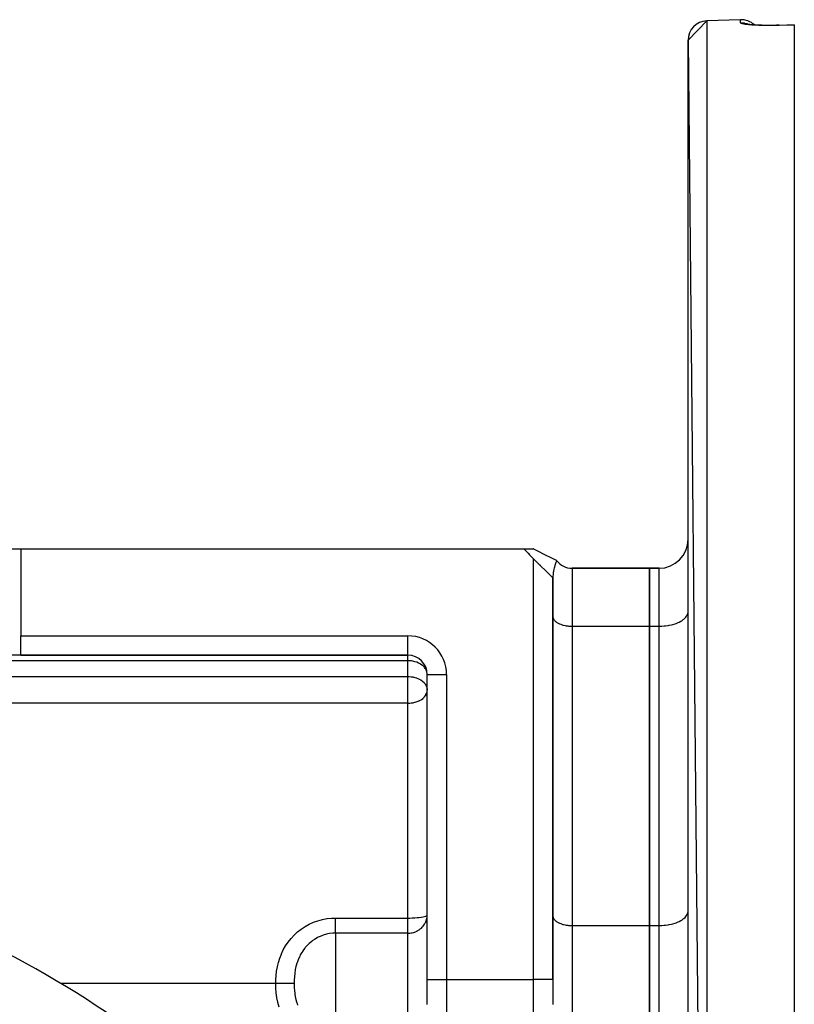
# Model space of a CAD drawing. Units: millimetres. Extents: x 24 to 1234, y -686 to 273.
# Drawn here: x 177 to 257, y -162 to -60 of the extents above; entities that cross this region are included whole.
import ezdxf

# ---------------------------------------------------------------- set-up
doc = ezdxf.new("R2010")
doc.units = ezdxf.units.MM
doc.linetypes.add('DASHED', pattern=[9.652, 8.128, -1.524])
doc.layers.add('nevidi', color=4, linetype='DASHED')

msp = doc.modelspace()

# ---------------------------------------------------------------- linework, layer by layer
at = {"color": 2}
for p, q in [((246, -62.12), (247.93, -60.12)), ((251.43, -60), (247.93, -60.12)), ((251.43, -60), (247.93, -60.12)), ((252.2, -60.47), (252.19, -60.47)), ((252.22, -60.48), (252.22, -60.48)), ((252.77, -60.54), (252.74, -60.54)), ((255.43, -60.58), (257, -60.52)), ((257, -60.52), (257, -60.53)), ((257, -60.52), (257, -60.53)), ((257, -60.53), (257, -259.08)), ((246, -62.12), (247.93, -259.49)), ((246, -257.49), (246, -62.12)), ((172.6, -114.81), (176.93, -114.81)), ((176.93, -114.81), (229, -114.81)), ((230.01, -115.82), (229, -114.81)), ((229.01, -114.81), (229.98, -114.81)), ((229.61, -115.37), (229.23, -115.03)), ((230, -114.81), (229.98, -114.81)), ((232, -117.81), (230.01, -115.82)), ((230.65, -116.45), (230.72, -116.52)), ((231.25, -117.05), (231.36, -117.16)), ((242, -116.81), (233.99, -116.81)), ((233.99, -116.81), (242, -116.81)), ((243, -116.81), (242, -116.81)), ((242, -116.81), (243, -116.81)), ((242, -122.81), (242, -116.81)), ((242, -116.81), (242, -122.81)), ((231.93, -117.73), (231.93, -117.74)), ((232, -159.39), (232, -117.81)), ((232, -117.81), (232, -159.39)), ((246, -121.38), (246, -121.31)), ((232, -121.81), (232, -121.86)), ((242, -153.81), (242, -122.81)), ((242, -122.81), (242, -153.81)), ((176.93, -125.81), (174.33, -125.81)), ((176.93, -125.81), (217, -125.81)), ((217, -125.81), (176.93, -125.81)), ((217, -125.81), (217, -125.8)), ((232, -126.43), (232, -126.43)), ((246, -126.43), (246, -126.43)), ((219, -127.81), (219, -127.74)), ((219, -159.39), (219, -127.81)), ((219, -127.81), (219, -127.81)), ((219, -159.39), (219, -127.81)), ((219, -129.36), (219, -129.43)), ((246, -132.31), (246, -132.31)), ((232, -146.39), (232, -146.39)), ((232, -152.81), (232, -152.86)), ((246, -152.38), (246, -152.31)), ((242, -165.81), (242, -153.81)), ((242, -153.81), (242, -165.81)), ((219, -161.99), (219, -159.39)), ((219, -161.99), (219, -159.39)), ((232, -159.39), (232, -162)), ((232, -159.39), (232, -162))]:
    msp.add_line(p, q, dxfattribs=at)
for points in [[(252.64, -60.53), (252.51, -60.52), (252.4, -60.5), (252.29, -60.49), (252.2, -60.47), (252.12, -60.46), (252.05, -60.44)], [(255.43, -60.57), (255.36, -60.57), (255.14, -60.58), (254.91, -60.59), (254.69, -60.59), (254.47, -60.59), (254.26, -60.59), (254.04, -60.59), (253.84, -60.59), (253.64, -60.58), (253.44, -60.58), (253.26, -60.57), (253.07, -60.56), (252.9, -60.55), (252.74, -60.54), (252.58, -60.53)], [(255.43, -60.57), (255.43, -60.57), (255.43, -60.58)], [(232.39, -116.02), (231.91, -115.78), (231.19, -115.41), (230.46, -115.05), (229.98, -114.81)], [(232.4, -116.01), (232.39, -116.02), (232.38, -116.05), (232.37, -116.08), (232.34, -116.16), (232.31, -116.23), (232.28, -116.32), (232.28, -116.33), (232.25, -116.42), (232.22, -116.53), (232.17, -116.7), (232.16, -116.73), (232.15, -116.78), (232.12, -116.91), (232.07, -117.12), (232.06, -117.19), (232.05, -117.22), (232.04, -117.33), (232.02, -117.48), (232.01, -117.62), (232, -117.77)]]:
    msp.add_lwpolyline(points, dxfattribs=at)
for centre, radius, start, end in [((248, -62.12), 2, 92, 180), ((251.5, -62), 2, 46.6743, 92), ((243, -113.81), 3, 270, 0), ((233.99, -114.82), 1.99, 216.8125, 270), ((217, -127.81), 2, 0, 90), ((127, -249.81), 105, 50.6263, 71.9859), ((127, -249.81), 98, 54.5941, 71.4267)]:
    msp.add_arc(centre, radius, start, end, dxfattribs=at)
at = {"layer": 'nevidi', "color": 7, "linetype": 'Continuous'}
for p, q in [((247.93, -60.12), (247.93, -259.49)), ((251.43, -60.32), (251.43, -60)), ((176.93, -114.81), (176.93, -123.81)), ((230.01, -159.39), (230.01, -115.82)), ((233.99, -116.81), (233.99, -122.81)), ((243, -122.81), (243, -116.81)), ((233.99, -122.81), (233.99, -153.81)), ((233.99, -122.81), (242, -122.81)), ((242, -122.81), (243, -122.81)), ((243, -153.81), (243, -122.81)), ((176.93, -123.81), (217, -123.81)), ((176.93, -125.81), (176.93, -123.81)), ((217, -125.8), (217, -123.81)), ((217, -126.39), (168, -126.39)), ((217, -126.39), (217, -125.81)), ((217, -128.02), (217, -126.39)), ((88, -128.02), (217, -128.02)), ((217, -129.43), (217, -128.02)), ((219, -127.81), (221, -127.81)), ((221, -127.81), (221, -159.39)), ((217, -130.78), (217, -129.43)), ((217, -130.78), (92, -130.78)), ((217, -153.03), (217, -130.78)), ((209.5, -153.03), (217, -153.03)), ((217, -154.6), (217, -153.03)), ((233.99, -153.81), (242, -153.81)), ((233.99, -153.81), (233.99, -165.81)), ((242, -153.81), (243, -153.81)), ((243, -165.81), (243, -153.81)), ((209.5, -154.6), (209.5, -159.81)), ((217, -154.6), (209.5, -154.6)), ((217, -164.85), (217, -154.6)), ((203.32, -159.81), (181.07, -159.81)), ((209.5, -159.81), (209.5, -164.85)), ((219, -159.39), (221, -159.39)), ((221, -159.39), (221, -163.72)), ((221, -159.39), (230.01, -159.39)), ((230.01, -163.72), (230.01, -159.39)), ((232, -159.39), (230.01, -159.39))]:
    msp.add_line(p, q, dxfattribs=at)
for points in [[(255.43, -60.59), (255.42, -60.59), (255.36, -60.59), (255.18, -60.59), (255.12, -60.6), (254.95, -60.6), (254.89, -60.6), (254.72, -60.6), (254.66, -60.6), (254.49, -60.61), (254.43, -60.61), (254.26, -60.61), (254.2, -60.61), (254.03, -60.6), (253.98, -60.6), (253.82, -60.6), (253.76, -60.6), (253.6, -60.6), (253.55, -60.59), (253.4, -60.59), (253.34, -60.59), (253.2, -60.58), (253.15, -60.58), (253.01, -60.57), (252.96, -60.57), (252.82, -60.56), (252.77, -60.56), (252.65, -60.55), (252.6, -60.55), (252.48, -60.54), (252.44, -60.53), (252.33, -60.52), (252.29, -60.52), (252.19, -60.51), (252.15, -60.51), (252.05, -60.49), (252.02, -60.49), (251.93, -60.48), (251.9, -60.47), (251.82, -60.46), (251.8, -60.45), (251.73, -60.44), (251.71, -60.44), (251.65, -60.42), (251.63, -60.42), (251.58, -60.4), (251.56, -60.4), (251.52, -60.39), (251.51, -60.38), (251.48, -60.37), (251.47, -60.36), (251.45, -60.35), (251.44, -60.34), (251.43, -60.33), (251.43, -60.32), (251.43, -60.32)], [(251.43, -60.32), (251.54, -60.32), (251.59, -60.32), (251.62, -60.32), (251.8, -60.34), (251.84, -60.35), (251.88, -60.35), (252.05, -60.39), (252.09, -60.4), (252.12, -60.42), (252.29, -60.48), (252.32, -60.49)], [(257, -60.53), (256.22, -60.56), (255.43, -60.59)], [(255.43, -60.59), (255.43, -60.58), (255.43, -60.58), (255.43, -60.57)], [(232, -121.86), (232.02, -121.94), (232.03, -121.99), (232.07, -122.07), (232.1, -122.12), (232.16, -122.2), (232.2, -122.24), (232.28, -122.32), (232.33, -122.36), (232.43, -122.43), (232.49, -122.47), (232.61, -122.53), (232.68, -122.56), (232.82, -122.61), (232.89, -122.64), (233.04, -122.69), (233.12, -122.71), (233.28, -122.74), (233.37, -122.76), (233.54, -122.78), (233.63, -122.79), (233.8, -122.8), (233.9, -122.8), (233.99, -122.81)], [(243, -122.81), (243.14, -122.8), (243.28, -122.8), (243.54, -122.78), (243.68, -122.77), (243.93, -122.73), (244.06, -122.71), (244.3, -122.66), (244.43, -122.62), (244.65, -122.56), (244.77, -122.52), (244.97, -122.43), (245.08, -122.39), (245.26, -122.29), (245.35, -122.24), (245.5, -122.13), (245.58, -122.07), (245.7, -121.96), (245.76, -121.89), (245.85, -121.77), (245.89, -121.7), (245.95, -121.58), (245.97, -121.51), (246, -121.38)], [(219, -127.74), (219, -127.72), (218.97, -127.55), (218.96, -127.54), (218.94, -127.47), (218.9, -127.37), (218.86, -127.29), (218.82, -127.22), (218.8, -127.19), (218.71, -127.08), (218.67, -127.03), (218.63, -126.98), (218.53, -126.89), (218.51, -126.87), (218.35, -126.76), (218.33, -126.75), (218.32, -126.74), (218.12, -126.64), (218.1, -126.63), (217.92, -126.55), (217.92, -126.55), (217.87, -126.53), (217.72, -126.49), (217.62, -126.46), (217.52, -126.44), (217.36, -126.41), (217.32, -126.41), (217.13, -126.39), (217.09, -126.39), (217, -126.39)], [(217, -128.02), (217.09, -128.02), (217.13, -128.02), (217.32, -128.04), (217.36, -128.04), (217.52, -128.07), (217.59, -128.08), (217.62, -128.09), (217.72, -128.11), (217.87, -128.16), (217.92, -128.18), (218.1, -128.25), (218.12, -128.26), (218.17, -128.28), (218.32, -128.37), (218.33, -128.38), (218.51, -128.5), (218.51, -128.51), (218.53, -128.52), (218.67, -128.65), (218.71, -128.7), (218.75, -128.75), (218.8, -128.82), (218.86, -128.92), (218.9, -128.99), (218.9, -129), (218.96, -129.17), (218.97, -129.18), (218.98, -129.26), (219, -129.36)], [(217, -130.78), (217.14, -130.78), (217.19, -130.78), (217.34, -130.76), (217.45, -130.75), (217.54, -130.73), (217.62, -130.72), (217.71, -130.69), (217.74, -130.68), (217.95, -130.62), (217.95, -130.62), (218.16, -130.53), (218.18, -130.52), (218.21, -130.5), (218.36, -130.42), (218.39, -130.4), (218.56, -130.28), (218.56, -130.28), (218.57, -130.27), (218.72, -130.12), (218.73, -130.11), (218.79, -130.03), (218.84, -129.96), (218.87, -129.9), (218.93, -129.79), (218.93, -129.78), (218.97, -129.67), (218.98, -129.61), (219, -129.52), (219, -129.43)], [(217, -153.03), (217.19, -153.03), (217.19, -153.03), (217.45, -153.02), (217.45, -153.02), (217.7, -153.01), (217.71, -153.01), (217.94, -152.99), (217.95, -152.99), (218.17, -152.97), (218.18, -152.97), (218.38, -152.94), (218.39, -152.94), (218.56, -152.91), (218.57, -152.91), (218.71, -152.88), (218.72, -152.87), (218.84, -152.84), (218.84, -152.84), (218.93, -152.8), (218.93, -152.8), (218.93, -152.8), (218.98, -152.76), (218.98, -152.75), (219, -152.71)], [(217, -154.6), (217.04, -154.6), (217.12, -154.6), (217.19, -154.6), (217.21, -154.59), (217.32, -154.58), (217.36, -154.57), (217.45, -154.56), (217.45, -154.56), (217.6, -154.52), (217.71, -154.48), (217.75, -154.47), (217.77, -154.46), (217.95, -154.38), (217.97, -154.37), (218.04, -154.33), (218.18, -154.24), (218.21, -154.22), (218.28, -154.16), (218.39, -154.08), (218.49, -153.98), (218.52, -153.94), (218.57, -153.89), (218.66, -153.77), (218.72, -153.68), (218.8, -153.54), (218.84, -153.45), (218.85, -153.44), (218.9, -153.3), (218.93, -153.21), (218.97, -153.05), (218.98, -152.97), (219, -152.8)], [(232, -152.86), (232.02, -152.94), (232.03, -152.99), (232.07, -153.07), (232.1, -153.12), (232.16, -153.2), (232.2, -153.24), (232.28, -153.32), (232.33, -153.36), (232.43, -153.43), (232.49, -153.47), (232.61, -153.53), (232.68, -153.56), (232.82, -153.61), (232.89, -153.64), (233.04, -153.69), (233.12, -153.71), (233.28, -153.74), (233.37, -153.76), (233.54, -153.78), (233.63, -153.79), (233.8, -153.8), (233.9, -153.8), (233.99, -153.81)], [(243, -153.81), (243.14, -153.8), (243.28, -153.8), (243.54, -153.78), (243.68, -153.77), (243.93, -153.73), (244.06, -153.71), (244.3, -153.66), (244.43, -153.62), (244.65, -153.56), (244.77, -153.52), (244.97, -153.43), (245.08, -153.39), (245.26, -153.29), (245.35, -153.24), (245.5, -153.13), (245.58, -153.07), (245.7, -152.96), (245.76, -152.89), (245.85, -152.77), (245.89, -152.7), (245.95, -152.58), (245.97, -152.51), (246, -152.38)], [(203.32, -159.81), (203.32, -159.44), (203.32, -159.44), (203.35, -158.99), (203.35, -158.99), (203.41, -158.54), (203.41, -158.54), (203.49, -158.09), (203.49, -158.09), (203.52, -157.93), (203.59, -157.64), (203.59, -157.64), (203.73, -157.2), (203.73, -157.19), (203.9, -156.76), (203.9, -156.75), (204.1, -156.33), (204.1, -156.33), (204.34, -155.92), (204.34, -155.92), (204.6, -155.52), (204.6, -155.52), (204.9, -155.15), (204.9, -155.15), (205.22, -154.8), (205.22, -154.79), (205.57, -154.47), (205.58, -154.47), (205.95, -154.18), (205.95, -154.17), (206.35, -153.91), (206.36, -153.91), (206.78, -153.67), (206.78, -153.67), (207.22, -153.47), (207.22, -153.47), (207.67, -153.31), (207.68, -153.31), (208.14, -153.18), (208.15, -153.18), (208.62, -153.09), (208.63, -153.09), (209.1, -153.04), (209.11, -153.04), (209.5, -153.03)], [(209.5, -154.6), (209.5, -154.59), (209.5, -154.58), (209.5, -154.52), (209.5, -154.51), (209.5, -154.47), (209.5, -154.42), (209.5, -154.4), (209.5, -154.34), (209.5, -154.3), (209.5, -154.27), (209.5, -154.18), (209.5, -154.16), (209.5, -154.13), (209.5, -154), (209.5, -153.97), (209.5, -153.83), (209.5, -153.8), (209.5, -153.79), (209.5, -153.64), (209.5, -153.6), (209.5, -153.58), (209.5, -153.44), (209.5, -153.41), (209.5, -153.35), (209.5, -153.24), (209.5, -153.2), (209.5, -153.1), (209.5, -153.03)], [(209.5, -154.6), (209.31, -154.61), (209.23, -154.61), (209.22, -154.61), (208.89, -154.65), (208.89, -154.65), (208.72, -154.68), (208.56, -154.72), (208.56, -154.72), (208.24, -154.81), (208.23, -154.81), (208.16, -154.84), (207.92, -154.93), (207.92, -154.93), (207.7, -155.03), (207.61, -155.08), (207.61, -155.08), (207.61, -155.08), (207.32, -155.25), (207.32, -155.25), (207.09, -155.41), (207.04, -155.44), (207.04, -155.45), (206.78, -155.66), (206.78, -155.67), (206.62, -155.82), (206.54, -155.9), (206.54, -155.91), (206.37, -156.09), (206.31, -156.16), (206.31, -156.17), (206.2, -156.32), (206.11, -156.44), (206.11, -156.45), (205.92, -156.74), (205.92, -156.74), (205.85, -156.86), (205.83, -156.92), (205.76, -157.05), (205.76, -157.05), (205.62, -157.37), (205.62, -157.37), (205.59, -157.46), (205.52, -157.66), (205.51, -157.71), (205.51, -157.71), (205.44, -157.95), (205.41, -158.05), (205.41, -158.05), (205.34, -158.37), (205.34, -158.4), (205.34, -158.41), (205.28, -158.74), (205.28, -158.76), (205.28, -158.76), (205.28, -158.77), (205.25, -159.08), (205.24, -159.13), (205.24, -159.14), (205.23, -159.4), (205.22, -159.5), (205.22, -159.51), (205.22, -159.71), (205.22, -159.81)], [(203.67, -162.25), (203.54, -161.77), (203.54, -161.76), (203.44, -161.28), (203.44, -161.27), (203.37, -160.78), (203.37, -160.78), (203.33, -160.29), (203.33, -160.28), (203.32, -159.81)], [(205.22, -159.81), (205.22, -159.81), (205.15, -159.81), (205.13, -159.81), (205.12, -159.81), (205.03, -159.81), (205.01, -159.81), (205, -159.81), (204.89, -159.81), (204.86, -159.81), (204.85, -159.81), (204.72, -159.81), (204.69, -159.81), (204.68, -159.81), (204.53, -159.81), (204.49, -159.81), (204.49, -159.81), (204.32, -159.81), (204.28, -159.81), (204.27, -159.81), (204.1, -159.81), (204.05, -159.81), (204.05, -159.81), (203.86, -159.81), (203.81, -159.81), (203.81, -159.81), (203.61, -159.81), (203.56, -159.81), (203.56, -159.81), (203.36, -159.81), (203.32, -159.81)], [(205.22, -159.81), (205.22, -159.92), (205.23, -160.19), (205.23, -160.19), (205.23, -160.24), (205.25, -160.57), (205.25, -160.58), (205.25, -160.58), (205.28, -160.82), (205.3, -160.93), (205.3, -160.96), (205.3, -160.96), (205.37, -161.33), (205.37, -161.33), (205.37, -161.34), (205.46, -161.7), (205.47, -161.7), (205.5, -161.8), (205.52, -161.88), (205.58, -162.05)]]:
    msp.add_lwpolyline(points, dxfattribs=at)
for centre, radius, start, end in [((217, -127.81), 4, 0, 90), ((127, -249.81), 96, 54.5941, 71.4267)]:
    msp.add_arc(centre, radius, start, end, dxfattribs=at)

doc.saveas('drawing.dxf')
